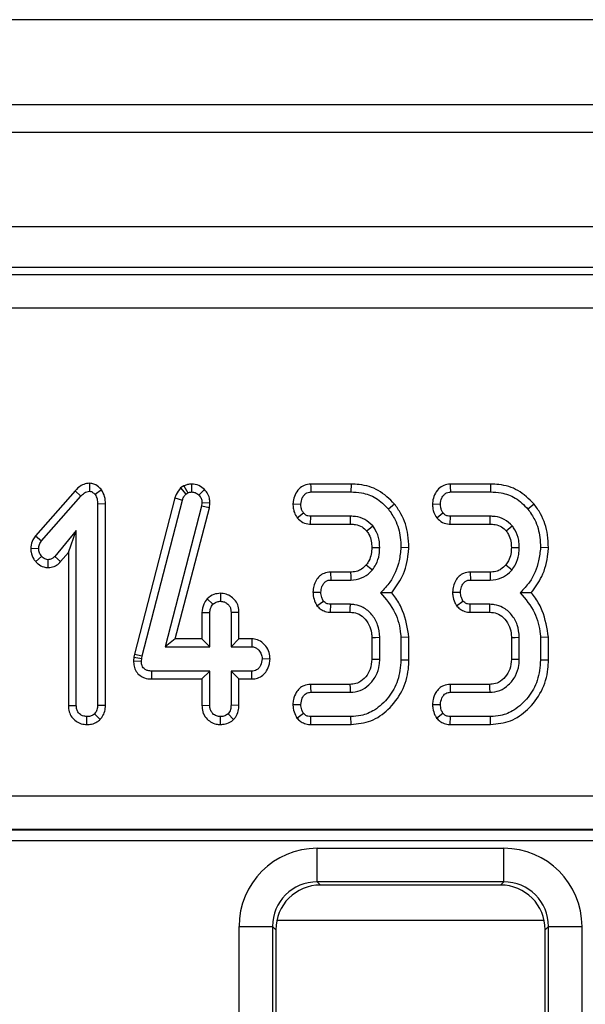
# Model space of a CAD drawing. Units: millimetres. Extents: x 64 to 3528, y -280 to 2328.
# Drawn here: x 706 to 731, y 1365 to 1409 of the extents above; entities that cross this region are included whole.
import ezdxf

# ---------------------------------------------------------------- set-up
doc = ezdxf.new("R2010")
doc.units = ezdxf.units.MM
doc.header["$LTSCALE"] = 8
doc.linetypes.add('SLD-Solid', pattern=[0])

msp = doc.modelspace()

# ---------------------------------------------------------------- linework, layer by layer
at = {"color": 7, "linetype": 'SLD-Solid', "lineweight": 25}
for p, q in [((1375.581, 1408.677), (379.581, 1408.677)), ((1389.581, 1404.886), (389.581, 1404.886)), ((1389.081, 1403.65), (390.081, 1403.65)), ((1389.081, 1399.45), (390.081, 1399.45)), ((788.729, 1397.65), (490.947, 1397.65)), ((491.835, 1397.332), (787.841, 1397.332)), ((787.841, 1395.838), (491.835, 1395.838)), ((708.649, 1388.038), (708.645, 1387.684)), ((712.848, 1387.92), (712.7, 1387.829)), ((712.848, 1387.92), (713.014, 1387.608)), ((713.185, 1388.003), (713.187, 1387.65)), ((720.289, 1388.003), (718.491, 1388.003)), ((720.289, 1388.003), (720.284, 1387.65)), ((726.506, 1388.003), (724.707, 1388.003)), ((726.506, 1388.003), (726.5, 1387.65)), ((707.998, 1387.704), (706.232, 1385.696)), ((706.511, 1385.479), (708.257, 1387.464)), ((707.998, 1387.704), (708.257, 1387.464)), ((709.174, 1387.753), (708.895, 1387.534)), ((712.7, 1387.829), (712.932, 1387.557)), ((712.932, 1387.557), (713.014, 1387.608)), ((713.766, 1387.754), (713.512, 1387.509)), ((718.5, 1387.65), (720.284, 1387.65)), ((724.716, 1387.65), (726.5, 1387.65)), ((709.353, 1387.118), (709, 1387.114)), ((709, 1387.114), (709, 1378.148)), ((709.353, 1378.142), (709.353, 1387.118)), ((712.441, 1387.389), (710.65, 1380.433)), ((710.993, 1380.351), (712.78, 1387.289)), ((713.633, 1387.017), (712.007, 1380.758)), ((712.441, 1387.389), (712.78, 1387.289)), ((713.652, 1387.164), (713.633, 1387.017)), ((713.98, 1386.95), (713.633, 1387.017)), ((714.005, 1387.15), (713.652, 1387.164)), ((713.98, 1386.95), (714.005, 1387.15)), ((717.701, 1387.122), (718.054, 1387.11)), ((722.226, 1387.114), (721.952, 1386.892)), ((723.917, 1387.122), (724.27, 1387.11)), ((728.442, 1387.114), (728.168, 1386.892)), ((712.463, 1381.111), (713.98, 1386.95)), ((717.889, 1386.506), (718.168, 1386.723)), ((718.486, 1386.216), (718.498, 1386.569)), ((720.273, 1386.569), (718.498, 1386.569)), ((724.105, 1386.506), (724.384, 1386.723)), ((724.702, 1386.216), (724.714, 1386.569)), ((726.49, 1386.569), (724.714, 1386.569)), ((718.486, 1386.216), (720.27, 1386.216)), ((724.702, 1386.216), (726.486, 1386.216)), ((706.232, 1385.696), (706.511, 1385.479)), ((708.054, 1385.931), (707.091, 1384.783)), ((707.702, 1384.962), (708.054, 1385.931)), ((708.054, 1378.148), (708.054, 1385.931)), ((706.026, 1385.151), (706.38, 1385.137)), ((706.246, 1384.551), (706.511, 1384.785)), ((707.357, 1384.551), (707.091, 1384.783)), ((707.357, 1384.551), (707.702, 1384.962)), ((707.702, 1384.962), (707.702, 1378.143)), ((722.866, 1385.17), (722.514, 1385.182)), ((729.083, 1385.17), (728.73, 1385.182)), ((706.803, 1384.282), (706.804, 1384.635)), ((719.382, 1384.084), (719.391, 1383.731)), ((720.272, 1384.084), (719.382, 1384.084)), ((725.599, 1384.084), (725.607, 1383.731)), ((726.488, 1384.084), (725.599, 1384.084)), ((719.391, 1383.731), (720.275, 1383.731)), ((725.607, 1383.731), (726.492, 1383.731)), ((714.474, 1383.138), (714.473, 1382.785)), ((718.594, 1383.196), (718.947, 1383.191)), ((724.81, 1383.196), (725.164, 1383.191)), ((713.883, 1382.898), (714.142, 1382.654)), ((718.772, 1382.585), (719.059, 1382.796)), ((719.377, 1382.297), (719.384, 1382.65)), ((720.259, 1382.65), (719.384, 1382.65)), ((724.988, 1382.585), (725.275, 1382.796)), ((725.593, 1382.297), (725.601, 1382.65)), ((726.475, 1382.65), (725.601, 1382.65)), ((713.647, 1382.286), (713.647, 1381.111)), ((713.647, 1382.286), (714, 1382.278)), ((714, 1380.758), (714, 1382.278)), ((715.299, 1382.284), (714.946, 1382.278)), ((714.946, 1382.278), (714.946, 1380.758)), ((715.299, 1381.111), (715.299, 1382.284)), ((719.377, 1382.297), (720.248, 1382.297)), ((725.593, 1382.297), (726.465, 1382.297)), ((712.463, 1381.111), (712.007, 1380.758)), ((713.647, 1381.111), (712.463, 1381.111)), ((713.647, 1381.111), (714, 1380.758)), ((715.299, 1381.111), (714.946, 1380.758)), ((715.879, 1381.111), (715.299, 1381.111)), ((715.879, 1381.111), (715.869, 1380.758)), ((721.215, 1381.173), (721.215, 1380.208)), ((721.568, 1380.201), (721.568, 1381.18)), ((722.866, 1381.189), (722.514, 1381.174)), ((722.514, 1381.174), (722.514, 1380.167)), ((722.866, 1380.162), (722.866, 1381.189)), ((727.431, 1381.173), (727.431, 1380.208)), ((727.784, 1380.201), (727.784, 1381.18)), ((729.082, 1381.189), (728.73, 1381.174)), ((728.73, 1381.174), (728.73, 1380.167)), ((729.082, 1380.162), (729.082, 1381.189)), ((710.65, 1380.433), (710.619, 1380.294)), ((710.65, 1380.433), (710.993, 1380.351)), ((712.007, 1380.758), (714, 1380.758)), ((714.946, 1380.758), (715.869, 1380.758)), ((710.619, 1380.294), (710.602, 1380.132)), ((710.602, 1380.132), (710.955, 1380.116)), ((710.619, 1380.294), (710.968, 1380.237)), ((710.955, 1380.116), (710.968, 1380.237)), ((710.968, 1380.237), (710.993, 1380.351)), ((716.685, 1380.208), (716.331, 1380.218)), ((722.866, 1380.162), (722.514, 1380.167)), ((729.082, 1380.162), (728.73, 1380.167)), ((711.416, 1379.324), (711.42, 1379.677)), ((714, 1379.677), (711.42, 1379.677)), ((713.647, 1379.324), (714, 1379.677)), ((714, 1378.157), (714, 1379.677)), ((714.946, 1379.677), (714.946, 1378.157)), ((715.299, 1379.324), (714.946, 1379.677)), ((715.869, 1379.677), (714.946, 1379.677)), ((715.876, 1379.324), (715.869, 1379.677)), ((711.416, 1379.324), (713.647, 1379.324)), ((713.647, 1379.324), (713.647, 1378.151)), ((715.299, 1378.15), (715.299, 1379.324)), ((715.299, 1379.324), (715.876, 1379.324)), ((720.24, 1379.084), (718.486, 1379.084)), ((726.456, 1379.084), (724.702, 1379.084)), ((718.493, 1378.731), (720.25, 1378.731)), ((724.71, 1378.731), (726.466, 1378.731)), ((707.702, 1378.143), (708.054, 1378.148)), ((709.115, 1377.519), (708.865, 1377.77)), ((709.353, 1378.142), (709, 1378.148)), ((713.647, 1378.151), (714, 1378.157)), ((715.061, 1377.522), (714.811, 1377.773)), ((715.299, 1378.15), (714.946, 1378.157)), ((717.7, 1378.194), (718.054, 1378.191)), ((717.882, 1377.583), (718.168, 1377.796)), ((723.917, 1378.194), (724.27, 1378.191)), ((724.098, 1377.583), (724.384, 1377.796)), ((708.528, 1377.297), (708.527, 1377.65)), ((714.473, 1377.297), (714.473, 1377.65)), ((718.493, 1377.297), (718.5, 1377.65)), ((720.284, 1377.65), (718.5, 1377.65)), ((720.29, 1377.297), (720.284, 1377.65)), ((724.709, 1377.297), (724.716, 1377.65)), ((726.5, 1377.65), (724.716, 1377.65)), ((726.506, 1377.297), (726.5, 1377.65)), ((718.493, 1377.297), (720.29, 1377.297)), ((724.709, 1377.297), (726.506, 1377.297)), ((493.861, 1374.116), (785.815, 1374.116)), ((785.815, 1372.618), (493.861, 1372.618)), ((493.869, 1372.612), (785.807, 1372.612)), ((785.807, 1372.113), (493.869, 1372.113)), ((718.788, 1371.787), (727.088, 1371.787)), ((718.788, 1370.293), (718.788, 1371.787)), ((727.088, 1370.293), (727.088, 1371.787)), ((727.088, 1370.293), (718.788, 1370.293)), ((718.788, 1370.293), (718.93, 1370.15)), ((726.946, 1370.15), (718.93, 1370.15)), ((726.946, 1370.15), (727.088, 1370.293)), ((715.301, 1284.715), (715.301, 1368.3)), ((715.301, 1368.3), (716.795, 1368.3)), ((716.795, 1368.3), (716.795, 1284.715)), ((716.938, 1368.158), (716.795, 1368.3)), ((716.938, 1368.158), (716.938, 1284.801)), ((729.081, 1368.3), (728.938, 1368.158)), ((728.938, 1284.801), (728.938, 1368.158)), ((729.081, 1284.715), (729.081, 1368.3)), ((729.081, 1368.3), (730.575, 1368.3)), ((730.575, 1368.3), (730.575, 1284.715))]:
    msp.add_line(p, q, dxfattribs=at)
at = {"color": 8, "linetype": 'SLD-Solid', "lineweight": 25}
msp.add_line((728.895, 1368.57), (716.981, 1368.57), dxfattribs=at)
at = {"color": 7, "linetype": 'SLD-Solid', "lineweight": 25, "flags": 128}
for points in [[(718.491, 1388.003), (718.494, 1387.88), (718.5, 1387.65)], [(724.707, 1388.003), (724.71, 1387.88), (724.716, 1387.65)], [(720.27, 1386.216), (720.271, 1386.34), (720.273, 1386.569)], [(726.486, 1386.216), (726.487, 1386.34), (726.49, 1386.569)], [(720.981, 1385.916), (721.078, 1385.993), (721.257, 1386.136)], [(727.198, 1385.916), (727.294, 1385.993), (727.473, 1386.136)], [(721.215, 1385.181), (721.409, 1385.18), (721.568, 1385.18)], [(727.431, 1385.181), (727.625, 1385.18), (727.784, 1385.18)], [(720.97, 1384.408), (721.112, 1384.293), (721.245, 1384.185)], [(727.187, 1384.408), (727.328, 1384.293), (727.461, 1384.185)], [(720.272, 1384.084), (720.274, 1383.902), (720.275, 1383.731)], [(726.488, 1384.084), (726.49, 1383.902), (726.492, 1383.731)], [(720.248, 1382.297), (720.253, 1382.458), (720.259, 1382.65)], [(726.465, 1382.297), (726.469, 1382.458), (726.475, 1382.65)], [(721.215, 1381.173), (721.375, 1381.177), (721.568, 1381.18)], [(727.431, 1381.173), (727.592, 1381.177), (727.784, 1381.18)], [(721.215, 1380.208), (721.378, 1380.204), (721.568, 1380.201)], [(727.431, 1380.208), (727.594, 1380.204), (727.784, 1380.201)], [(718.486, 1379.084), (718.488, 1378.953), (718.493, 1378.731)], [(720.24, 1379.084), (720.245, 1378.921), (720.25, 1378.731)], [(724.702, 1379.084), (724.705, 1378.953), (724.71, 1378.731)], [(726.456, 1379.084), (726.461, 1378.921), (726.466, 1378.731)]]:
    msp.add_lwpolyline(points, dxfattribs=at)
at = {"color": 7, "linetype": 'SLD-Solid', "lineweight": 25}
for centre, major_axis, ratio, start_param, end_param in [((718.814, 1368.274), (-2.494, 2.494), 0.992433, 5.501585, 7.064785), ((727.062, 1368.274), (2.494, 2.494), 0.992433, 5.501585, 7.064785), ((718.814, 1368.274), (1.441, -1.441), 0.981335, 2.359993, 3.923193), ((718.946, 1368.142), (-1.425, 1.425), 0.992433, 5.501585, 7.064785), ((726.93, 1368.142), (1.425, 1.425), 0.992433, 5.501585, 7.064785), ((727.062, 1368.274), (1.441, 1.441), 0.981335, 5.501585, 7.064785)]:
    msp.add_ellipse(centre, major_axis=major_axis, ratio=ratio, start_param=start_param, end_param=end_param, dxfattribs=at)
for points, knots in [([(708.649, 1388.038), (708.6, 1388.034), (708.469, 1388.026), (708.229, 1387.931), (708.084, 1387.789), (707.998, 1387.704)], [0, 0, 0, 0, 0.197188, 0.523162, 1, 1, 1, 1]), ([(709.174, 1387.753), (709.168, 1387.76), (709.09, 1387.837), (708.96, 1387.957), (708.774, 1388.027), (708.679, 1388.035), (708.649, 1388.038)], [0, 0, 0, 0, 0.045331, 0.536092, 0.852209, 1, 1, 1, 1]), ([(713.185, 1388.003), (713.124, 1387.999), (713.014, 1387.992), (712.906, 1387.946), (712.854, 1387.923), (712.848, 1387.92)], [0, 0, 0, 0, 0.51805, 0.937451, 1, 1, 1, 1]), ([(713.766, 1387.754), (713.686, 1387.824), (713.52, 1387.97), (713.3, 1387.992), (713.185, 1388.003)], [0, 0, 0, 0, 0.481217, 1, 1, 1, 1]), ([(718.491, 1388.003), (718.393, 1387.992), (718.2, 1387.97), (717.952, 1387.788), (717.778, 1387.534), (717.716, 1387.293), (717.704, 1387.155), (717.701, 1387.122)], [0, 0, 0, 0, 0.224334, 0.439538, 0.68153, 0.923872, 1, 1, 1, 1]), ([(722.226, 1387.114), (722, 1387.338), (721.561, 1387.771), (720.829, 1387.982), (720.412, 1387.998), (720.289, 1388.003)], [0, 0, 0, 0, 0.428839, 0.831661, 1, 1, 1, 1]), ([(724.707, 1388.003), (724.609, 1387.992), (724.416, 1387.97), (724.168, 1387.788), (723.994, 1387.534), (723.932, 1387.293), (723.92, 1387.155), (723.917, 1387.122)], [0, 0, 0, 0, 0.224334, 0.439538, 0.68153, 0.923872, 1, 1, 1, 1]), ([(728.442, 1387.114), (728.216, 1387.338), (727.777, 1387.771), (727.046, 1387.982), (726.629, 1387.998), (726.506, 1388.003)], [0, 0, 0, 0, 0.428839, 0.831661, 1, 1, 1, 1]), ([(708.257, 1387.464), (708.307, 1387.515), (708.385, 1387.593), (708.52, 1387.673), (708.602, 1387.68), (708.645, 1387.684)], [0, 0, 0, 0, 0.467674, 0.720888, 1, 1, 1, 1]), ([(708.645, 1387.684), (708.672, 1387.68), (708.744, 1387.669), (708.823, 1387.603), (708.875, 1387.553), (708.895, 1387.534)], [0, 0, 0, 0, 0.272358, 0.71935, 1, 1, 1, 1]), ([(708.895, 1387.534), (708.927, 1387.471), (708.977, 1387.375), (708.997, 1387.229), (708.999, 1387.152), (709, 1387.114)], [0, 0, 0, 0, 0.477216, 0.736775, 1, 1, 1, 1]), ([(709.353, 1387.118), (709.348, 1387.229), (709.339, 1387.454), (709.23, 1387.652), (709.174, 1387.753)], [0, 0, 0, 0, 0.488023, 1, 1, 1, 1]), ([(712.7, 1387.829), (712.624, 1387.738), (712.512, 1387.605), (712.458, 1387.441), (712.441, 1387.389)], [0, 0, 0, 0, 0.680424, 1, 1, 1, 1]), ([(712.78, 1387.289), (712.796, 1387.337), (712.82, 1387.411), (712.88, 1387.497), (712.914, 1387.537), (712.932, 1387.557)], [0, 0, 0, 0, 0.4869682, 0.7417577, 1, 1, 1, 1]), ([(713.014, 1387.608), (713.041, 1387.62), (713.082, 1387.639), (713.141, 1387.648), (713.172, 1387.649), (713.187, 1387.65)], [0, 0, 0, 0, 0.487854, 0.742327, 1, 1, 1, 1]), ([(713.187, 1387.65), (713.244, 1387.645), (713.357, 1387.636), (713.459, 1387.561), (713.506, 1387.515), (713.512, 1387.509)], [0, 0, 0, 0, 0.458645, 0.923429, 1, 1, 1, 1]), ([(713.512, 1387.509), (713.551, 1387.464), (713.629, 1387.373), (713.648, 1387.242), (713.651, 1387.174), (713.652, 1387.164)], [0, 0, 0, 0, 0.460009, 0.926153, 1, 1, 1, 1]), ([(714.005, 1387.15), (714.003, 1387.203), (713.997, 1387.341), (713.931, 1387.56), (713.821, 1387.69), (713.766, 1387.754)], [0, 0, 0, 0, 0.240128, 0.622241, 1, 1, 1, 1]), ([(718.054, 1387.11), (718.067, 1387.206), (718.088, 1387.359), (718.201, 1387.524), (718.313, 1387.615), (718.417, 1387.647), (718.48, 1387.649), (718.5, 1387.65)], [0, 0, 0, 0, 0.369724, 0.590977, 0.756688, 0.923245, 1, 1, 1, 1]), ([(720.284, 1387.65), (720.441, 1387.643), (720.824, 1387.624), (721.439, 1387.409), (721.776, 1387.07), (721.952, 1386.892)], [0, 0, 0, 0, 0.249629, 0.607412, 1, 1, 1, 1]), ([(724.27, 1387.11), (724.283, 1387.206), (724.304, 1387.359), (724.417, 1387.524), (724.53, 1387.615), (724.633, 1387.647), (724.696, 1387.649), (724.716, 1387.65)], [0, 0, 0, 0, 0.3697243, 0.5909769, 0.7566879, 0.9232455, 1, 1, 1, 1]), ([(726.5, 1387.65), (726.657, 1387.643), (727.04, 1387.624), (727.655, 1387.409), (727.992, 1387.07), (728.168, 1386.892)], [0, 0, 0, 0, 0.249629, 0.607412, 1, 1, 1, 1]), ([(717.701, 1387.122), (717.704, 1387.057), (717.708, 1386.927), (717.764, 1386.713), (717.843, 1386.582), (717.889, 1386.506)], [0, 0, 0, 0, 0.30018, 0.595483, 1, 1, 1, 1]), ([(718.168, 1386.723), (718.145, 1386.762), (718.097, 1386.839), (718.06, 1386.972), (718.056, 1387.063), (718.054, 1387.11)], [0, 0, 0, 0, 0.331115, 0.659578, 1, 1, 1, 1]), ([(722.866, 1385.17), (722.858, 1385.362), (722.835, 1385.881), (722.617, 1386.561), (722.326, 1386.972), (722.226, 1387.114)], [0, 0, 0, 0, 0.275868, 0.749385, 1, 1, 1, 1]), ([(723.917, 1387.122), (723.92, 1387.057), (723.924, 1386.927), (723.98, 1386.713), (724.059, 1386.582), (724.105, 1386.506)], [0, 0, 0, 0, 0.3001802, 0.5954828, 1, 1, 1, 1]), ([(724.384, 1386.723), (724.361, 1386.762), (724.314, 1386.839), (724.277, 1386.972), (724.272, 1387.063), (724.27, 1387.11)], [0, 0, 0, 0, 0.331115, 0.659578, 1, 1, 1, 1]), ([(729.083, 1385.17), (729.074, 1385.362), (729.052, 1385.881), (728.833, 1386.561), (728.543, 1386.972), (728.442, 1387.114)], [0, 0, 0, 0, 0.275868, 0.749385, 1, 1, 1, 1]), ([(718.498, 1386.569), (718.455, 1386.572), (718.371, 1386.579), (718.253, 1386.632), (718.196, 1386.693), (718.168, 1386.723)], [0, 0, 0, 0, 0.336139, 0.676489, 1, 1, 1, 1]), ([(721.257, 1386.136), (721.145, 1386.246), (720.93, 1386.457), (720.559, 1386.559), (720.345, 1386.566), (720.273, 1386.569)], [0, 0, 0, 0, 0.418192, 0.805595, 1, 1, 1, 1]), ([(721.952, 1386.892), (722.06, 1386.735), (722.323, 1386.352), (722.491, 1385.749), (722.508, 1385.329), (722.514, 1385.182)], [0, 0, 0, 0, 0.311854, 0.758095, 1, 1, 1, 1]), ([(724.714, 1386.569), (724.672, 1386.572), (724.587, 1386.579), (724.469, 1386.632), (724.412, 1386.693), (724.384, 1386.723)], [0, 0, 0, 0, 0.336139, 0.676489, 1, 1, 1, 1]), ([(727.473, 1386.136), (727.362, 1386.246), (727.146, 1386.457), (726.776, 1386.559), (726.561, 1386.566), (726.49, 1386.569)], [0, 0, 0, 0, 0.418192, 0.805595, 1, 1, 1, 1]), ([(728.168, 1386.892), (728.276, 1386.735), (728.539, 1386.352), (728.707, 1385.749), (728.724, 1385.329), (728.73, 1385.182)], [0, 0, 0, 0, 0.311854, 0.758095, 1, 1, 1, 1]), ([(717.889, 1386.506), (717.969, 1386.426), (718.124, 1386.273), (718.357, 1386.224), (718.473, 1386.217), (718.486, 1386.216)], [0, 0, 0, 0, 0.487216, 0.941934, 1, 1, 1, 1]), ([(720.27, 1386.216), (720.342, 1386.213), (720.519, 1386.206), (720.782, 1386.119), (720.919, 1385.98), (720.981, 1385.916)], [0, 0, 0, 0, 0.2736061, 0.6664334, 1, 1, 1, 1]), ([(721.568, 1385.18), (721.563, 1385.29), (721.552, 1385.564), (721.432, 1385.895), (721.297, 1386.082), (721.257, 1386.136)], [0, 0, 0, 0, 0.322932, 0.804349, 1, 1, 1, 1]), ([(724.105, 1386.506), (724.185, 1386.426), (724.34, 1386.273), (724.573, 1386.224), (724.689, 1386.217), (724.702, 1386.216)], [0, 0, 0, 0, 0.487216, 0.941934, 1, 1, 1, 1]), ([(726.486, 1386.216), (726.559, 1386.213), (726.735, 1386.206), (726.998, 1386.119), (727.135, 1385.98), (727.198, 1385.916)], [0, 0, 0, 0, 0.273606, 0.666433, 1, 1, 1, 1]), ([(727.784, 1385.18), (727.779, 1385.29), (727.768, 1385.564), (727.649, 1385.895), (727.513, 1386.082), (727.473, 1386.136)], [0, 0, 0, 0, 0.322932, 0.804349, 1, 1, 1, 1]), ([(706.232, 1385.696), (706.192, 1385.639), (706.089, 1385.491), (706.043, 1385.294), (706.028, 1385.168), (706.026, 1385.151)], [0, 0, 0, 0, 0.352605, 0.91263, 1, 1, 1, 1]), ([(720.981, 1385.916), (721.018, 1385.865), (721.118, 1385.726), (721.203, 1385.471), (721.211, 1385.272), (721.215, 1385.181)], [0, 0, 0, 0, 0.2403553, 0.652286, 1, 1, 1, 1]), ([(727.198, 1385.916), (727.234, 1385.865), (727.335, 1385.726), (727.419, 1385.471), (727.427, 1385.272), (727.431, 1385.181)], [0, 0, 0, 0, 0.240355, 0.652286, 1, 1, 1, 1]), ([(706.38, 1385.137), (706.387, 1385.197), (706.398, 1385.289), (706.456, 1385.4), (706.492, 1385.453), (706.511, 1385.479)], [0, 0, 0, 0, 0.479942, 0.737394, 1, 1, 1, 1]), ([(706.026, 1385.151), (706.029, 1385.093), (706.037, 1384.922), (706.12, 1384.713), (706.217, 1384.587), (706.246, 1384.551)], [0, 0, 0, 0, 0.266988, 0.786776, 1, 1, 1, 1]), ([(706.511, 1384.785), (706.476, 1384.835), (706.422, 1384.912), (706.385, 1385.036), (706.382, 1385.103), (706.38, 1385.137)], [0, 0, 0, 0, 0.471956, 0.731079, 1, 1, 1, 1]), ([(706.804, 1384.635), (706.766, 1384.639), (706.674, 1384.65), (706.578, 1384.718), (706.525, 1384.771), (706.511, 1384.785)], [0, 0, 0, 0, 0.33367, 0.821485, 1, 1, 1, 1]), ([(707.091, 1384.783), (707.055, 1384.746), (706.993, 1384.683), (706.887, 1384.639), (706.826, 1384.636), (706.804, 1384.635)], [0, 0, 0, 0, 0.457937, 0.799056, 1, 1, 1, 1]), ([(721.215, 1385.181), (721.21, 1385.081), (721.199, 1384.876), (721.114, 1384.608), (721.011, 1384.465), (720.97, 1384.408)], [0, 0, 0, 0, 0.363005, 0.745483, 1, 1, 1, 1]), ([(721.245, 1384.185), (721.3, 1384.263), (721.445, 1384.467), (721.55, 1384.816), (721.563, 1385.075), (721.568, 1385.18)], [0, 0, 0, 0, 0.268995, 0.704879, 1, 1, 1, 1]), ([(722.514, 1385.182), (722.492, 1384.984), (722.432, 1384.441), (722.141, 1383.715), (721.752, 1383.316), (721.608, 1383.167)], [0, 0, 0, 0, 0.2638929, 0.7256591, 1, 1, 1, 1]), ([(722.101, 1383.165), (722.271, 1383.398), (722.649, 1383.914), (722.823, 1384.641), (722.859, 1385.08), (722.866, 1385.17)], [0, 0, 0, 0, 0.394046, 0.87452, 1, 1, 1, 1]), ([(727.431, 1385.181), (727.426, 1385.081), (727.416, 1384.876), (727.33, 1384.608), (727.227, 1384.465), (727.187, 1384.408)], [0, 0, 0, 0, 0.363005, 0.745483, 1, 1, 1, 1]), ([(727.461, 1384.185), (727.516, 1384.263), (727.661, 1384.467), (727.766, 1384.816), (727.779, 1385.075), (727.784, 1385.18)], [0, 0, 0, 0, 0.268995, 0.704879, 1, 1, 1, 1]), ([(728.73, 1385.182), (728.708, 1384.984), (728.649, 1384.441), (728.357, 1383.715), (727.969, 1383.316), (727.824, 1383.167)], [0, 0, 0, 0, 0.263893, 0.725659, 1, 1, 1, 1]), ([(728.317, 1383.165), (728.487, 1383.398), (728.866, 1383.914), (729.039, 1384.641), (729.075, 1385.08), (729.083, 1385.17)], [0, 0, 0, 0, 0.394046, 0.87452, 1, 1, 1, 1]), ([(706.246, 1384.551), (706.282, 1384.516), (706.385, 1384.414), (706.575, 1384.303), (706.736, 1384.288), (706.803, 1384.282)], [0, 0, 0, 0, 0.238941, 0.683375, 1, 1, 1, 1]), ([(706.803, 1384.282), (706.892, 1384.292), (707.066, 1384.311), (707.248, 1384.433), (707.332, 1384.523), (707.357, 1384.551)], [0, 0, 0, 0, 0.416105, 0.82452, 1, 1, 1, 1]), ([(720.97, 1384.408), (720.901, 1384.337), (720.788, 1384.22), (720.558, 1384.112), (720.39, 1384.086), (720.286, 1384.084), (720.272, 1384.084)], [0, 0, 0, 0, 0.3694932, 0.6074528, 0.9465246, 1, 1, 1, 1]), ([(727.187, 1384.408), (727.118, 1384.337), (727.004, 1384.22), (726.774, 1384.112), (726.606, 1384.086), (726.502, 1384.084), (726.488, 1384.084)], [0, 0, 0, 0, 0.369493, 0.607453, 0.946525, 1, 1, 1, 1]), ([(719.382, 1384.084), (719.281, 1384.073), (719.1, 1384.053), (718.878, 1383.906), (718.724, 1383.706), (718.619, 1383.464), (718.602, 1383.284), (718.594, 1383.196)], [0, 0, 0, 0, 0.229666, 0.409639, 0.589284, 0.798906, 1, 1, 1, 1]), ([(720.275, 1383.731), (720.441, 1383.747), (720.756, 1383.778), (721.071, 1383.994), (721.208, 1384.145), (721.245, 1384.185)], [0, 0, 0, 0, 0.445483, 0.851328, 1, 1, 1, 1]), ([(725.599, 1384.084), (725.497, 1384.073), (725.316, 1384.053), (725.094, 1383.906), (724.94, 1383.706), (724.835, 1383.464), (724.818, 1383.284), (724.81, 1383.196)], [0, 0, 0, 0, 0.229666, 0.409639, 0.589284, 0.798906, 1, 1, 1, 1]), ([(726.492, 1383.731), (726.657, 1383.747), (726.972, 1383.778), (727.287, 1383.994), (727.424, 1384.145), (727.461, 1384.185)], [0, 0, 0, 0, 0.445483, 0.851328, 1, 1, 1, 1]), ([(718.947, 1383.191), (718.957, 1383.274), (718.972, 1383.411), (719.061, 1383.57), (719.156, 1383.671), (719.271, 1383.725), (719.352, 1383.729), (719.391, 1383.731)], [0, 0, 0, 0, 0.319387, 0.528247, 0.688771, 0.849822, 1, 1, 1, 1]), ([(725.164, 1383.191), (725.173, 1383.274), (725.189, 1383.411), (725.277, 1383.57), (725.372, 1383.671), (725.487, 1383.725), (725.568, 1383.729), (725.607, 1383.731)], [0, 0, 0, 0, 0.319387, 0.528247, 0.688771, 0.849822, 1, 1, 1, 1]), ([(714.474, 1383.138), (714.375, 1383.13), (714.154, 1383.111), (713.979, 1382.974), (713.883, 1382.898)], [0, 0, 0, 0, 0.452556, 1, 1, 1, 1]), ([(715.299, 1382.284), (715.293, 1382.379), (715.281, 1382.561), (715.158, 1382.809), (714.966, 1382.991), (714.732, 1383.116), (714.56, 1383.131), (714.474, 1383.138)], [0, 0, 0, 0, 0.212966, 0.411989, 0.611208, 0.806668, 1, 1, 1, 1]), ([(718.594, 1383.196), (718.597, 1383.14), (718.605, 1382.979), (718.67, 1382.77), (718.746, 1382.632), (718.772, 1382.585)], [0, 0, 0, 0, 0.262247, 0.74969, 1, 1, 1, 1]), ([(719.059, 1382.796), (719.032, 1382.846), (718.985, 1382.932), (718.954, 1383.068), (718.95, 1383.149), (718.947, 1383.191)], [0, 0, 0, 0, 0.4120027, 0.7018642, 1, 1, 1, 1]), ([(721.608, 1383.167), (721.845, 1382.884), (722.295, 1382.346), (722.478, 1381.601), (722.509, 1381.224), (722.514, 1381.174)], [0, 0, 0, 0, 0.491898, 0.932002, 1, 1, 1, 1]), ([(722.101, 1383.165), (722.03, 1383.166), (721.871, 1383.167), (721.701, 1383.167), (721.608, 1383.167)], [0, 0, 0, 0, 0.450118, 1, 1, 1, 1]), ([(722.866, 1381.189), (722.803, 1381.589), (722.705, 1382.201), (722.356, 1382.836), (722.163, 1383.084), (722.101, 1383.165)], [0, 0, 0, 0, 0.5608899, 0.8572375, 1, 1, 1, 1]), ([(724.81, 1383.196), (724.813, 1383.14), (724.821, 1382.979), (724.886, 1382.77), (724.962, 1382.632), (724.988, 1382.585)], [0, 0, 0, 0, 0.262247, 0.74969, 1, 1, 1, 1]), ([(725.275, 1382.796), (725.248, 1382.846), (725.201, 1382.932), (725.171, 1383.068), (725.166, 1383.149), (725.164, 1383.191)], [0, 0, 0, 0, 0.412003, 0.701864, 1, 1, 1, 1]), ([(727.824, 1383.167), (728.061, 1382.884), (728.511, 1382.346), (728.694, 1381.601), (728.726, 1381.224), (728.73, 1381.174)], [0, 0, 0, 0, 0.491898, 0.932002, 1, 1, 1, 1]), ([(728.317, 1383.165), (728.246, 1383.166), (728.088, 1383.167), (727.918, 1383.167), (727.824, 1383.167)], [0, 0, 0, 0, 0.450118, 1, 1, 1, 1]), ([(729.082, 1381.189), (729.019, 1381.589), (728.922, 1382.201), (728.572, 1382.836), (728.38, 1383.084), (728.317, 1383.165)], [0, 0, 0, 0, 0.56089, 0.857238, 1, 1, 1, 1]), ([(713.883, 1382.898), (713.825, 1382.819), (713.691, 1382.638), (713.663, 1382.413), (713.647, 1382.286)], [0, 0, 0, 0, 0.436651, 1, 1, 1, 1]), ([(714, 1382.278), (714.006, 1382.343), (714.016, 1382.443), (714.077, 1382.567), (714.12, 1382.625), (714.142, 1382.654)], [0, 0, 0, 0, 0.4711712, 0.7320991, 1, 1, 1, 1]), ([(714.142, 1382.654), (714.187, 1382.69), (714.278, 1382.762), (714.402, 1382.781), (714.466, 1382.785), (714.473, 1382.785)], [0, 0, 0, 0, 0.46852, 0.944034, 1, 1, 1, 1]), ([(714.473, 1382.785), (714.532, 1382.779), (714.652, 1382.766), (714.796, 1382.674), (714.893, 1382.555), (714.941, 1382.42), (714.944, 1382.326), (714.946, 1382.278)], [0, 0, 0, 0, 0.2283817, 0.4583963, 0.638174, 0.8175411, 1, 1, 1, 1]), ([(719.384, 1382.65), (719.341, 1382.653), (719.254, 1382.658), (719.141, 1382.714), (719.085, 1382.77), (719.059, 1382.796)], [0, 0, 0, 0, 0.350502, 0.705297, 1, 1, 1, 1]), ([(721.568, 1381.18), (721.551, 1381.372), (721.518, 1381.735), (721.236, 1382.202), (720.878, 1382.519), (720.522, 1382.636), (720.327, 1382.646), (720.259, 1382.65)], [0, 0, 0, 0, 0.260901, 0.496089, 0.731638, 0.905769, 1, 1, 1, 1]), ([(725.601, 1382.65), (725.557, 1382.653), (725.471, 1382.658), (725.357, 1382.714), (725.301, 1382.77), (725.275, 1382.796)], [0, 0, 0, 0, 0.350502, 0.705297, 1, 1, 1, 1]), ([(727.784, 1381.18), (727.767, 1381.372), (727.734, 1381.735), (727.452, 1382.202), (727.094, 1382.519), (726.738, 1382.636), (726.543, 1382.646), (726.475, 1382.65)], [0, 0, 0, 0, 0.260901, 0.496089, 0.731638, 0.905769, 1, 1, 1, 1]), ([(718.772, 1382.585), (718.817, 1382.538), (718.909, 1382.444), (719.096, 1382.336), (719.261, 1382.302), (719.36, 1382.298), (719.377, 1382.297)], [0, 0, 0, 0, 0.278972, 0.571647, 0.925801, 1, 1, 1, 1]), ([(720.248, 1382.297), (720.358, 1382.289), (720.582, 1382.272), (720.88, 1382.058), (721.107, 1381.755), (721.206, 1381.435), (721.213, 1381.239), (721.215, 1381.173)], [0, 0, 0, 0, 0.196756, 0.403224, 0.643669, 0.87958, 1, 1, 1, 1]), ([(724.988, 1382.585), (725.033, 1382.538), (725.125, 1382.444), (725.312, 1382.336), (725.478, 1382.302), (725.576, 1382.298), (725.593, 1382.297)], [0, 0, 0, 0, 0.2789716, 0.5716471, 0.9258011, 1, 1, 1, 1]), ([(726.465, 1382.297), (726.574, 1382.289), (726.798, 1382.272), (727.096, 1382.058), (727.323, 1381.755), (727.422, 1381.435), (727.429, 1381.239), (727.431, 1381.173)], [0, 0, 0, 0, 0.1967555, 0.4032239, 0.6436687, 0.8795801, 1, 1, 1, 1]), ([(716.685, 1380.208), (716.676, 1380.31), (716.659, 1380.518), (716.502, 1380.799), (716.275, 1381.015), (716.045, 1381.101), (715.914, 1381.109), (715.879, 1381.111)], [0, 0, 0, 0, 0.226241, 0.46577, 0.70537, 0.921019, 1, 1, 1, 1]), ([(715.869, 1380.758), (715.919, 1380.753), (716.021, 1380.742), (716.166, 1380.641), (716.28, 1380.487), (716.327, 1380.329), (716.33, 1380.239), (716.331, 1380.218)], [0, 0, 0, 0, 0.192184, 0.385609, 0.656002, 0.916569, 1, 1, 1, 1]), ([(710.602, 1380.132), (710.606, 1380.05), (710.613, 1379.886), (710.71, 1379.652), (710.878, 1379.47), (711.116, 1379.351), (711.302, 1379.327), (711.411, 1379.325), (711.416, 1379.324)], [0, 0, 0, 0, 0.188392, 0.379898, 0.572663, 0.748573, 0.987262, 1, 1, 1, 1]), ([(711.42, 1379.677), (711.358, 1379.68), (711.253, 1379.686), (711.119, 1379.741), (711.031, 1379.822), (710.974, 1379.936), (710.956, 1380.038), (710.955, 1380.103), (710.955, 1380.116)], [0, 0, 0, 0, 0.252094, 0.431298, 0.582103, 0.733073, 0.946231, 1, 1, 1, 1]), ([(716.331, 1380.218), (716.316, 1380.119), (716.293, 1379.97), (716.19, 1379.806), (716.087, 1379.723), (715.979, 1379.681), (715.904, 1379.679), (715.869, 1379.677)], [0, 0, 0, 0, 0.372924, 0.568165, 0.717865, 0.866503, 1, 1, 1, 1]), ([(715.876, 1379.324), (715.96, 1379.331), (716.136, 1379.346), (716.369, 1379.476), (716.551, 1379.701), (716.66, 1379.951), (716.678, 1380.136), (716.685, 1380.208)], [0, 0, 0, 0, 0.190019, 0.39543, 0.581758, 0.836033, 1, 1, 1, 1]), ([(721.215, 1380.208), (721.202, 1380.054), (721.179, 1379.769), (720.956, 1379.411), (720.683, 1379.168), (720.419, 1379.093), (720.282, 1379.086), (720.24, 1379.084)], [0, 0, 0, 0, 0.276548, 0.5128982, 0.749409, 0.9233151, 1, 1, 1, 1]), ([(720.25, 1378.731), (720.402, 1378.746), (720.708, 1378.775), (721.111, 1379.054), (721.416, 1379.446), (721.555, 1379.86), (721.564, 1380.114), (721.568, 1380.201)], [0, 0, 0, 0, 0.206714, 0.415799, 0.650433, 0.881311, 1, 1, 1, 1]), ([(722.514, 1380.167), (722.487, 1379.858), (722.435, 1379.264), (721.991, 1378.485), (721.411, 1377.943), (720.8, 1377.68), (720.434, 1377.659), (720.284, 1377.65)], [0, 0, 0, 0, 0.2476474, 0.4765292, 0.7052706, 0.8787694, 1, 1, 1, 1]), ([(720.29, 1377.297), (720.593, 1377.33), (721.201, 1377.395), (721.999, 1377.96), (722.602, 1378.755), (722.846, 1379.557), (722.862, 1380.03), (722.866, 1380.162)], [0, 0, 0, 0, 0.21144, 0.424926, 0.666063, 0.906906, 1, 1, 1, 1]), ([(727.431, 1380.208), (727.419, 1380.054), (727.395, 1379.769), (727.172, 1379.411), (726.9, 1379.168), (726.635, 1379.093), (726.498, 1379.086), (726.456, 1379.084)], [0, 0, 0, 0, 0.276548, 0.512898, 0.749409, 0.923315, 1, 1, 1, 1]), ([(726.466, 1378.731), (726.618, 1378.746), (726.924, 1378.775), (727.327, 1379.054), (727.633, 1379.446), (727.771, 1379.86), (727.781, 1380.114), (727.784, 1380.201)], [0, 0, 0, 0, 0.206714, 0.415799, 0.650433, 0.881311, 1, 1, 1, 1]), ([(728.73, 1380.167), (728.703, 1379.858), (728.651, 1379.264), (728.207, 1378.485), (727.628, 1377.943), (727.017, 1377.68), (726.651, 1377.659), (726.5, 1377.65)], [0, 0, 0, 0, 0.247647, 0.476529, 0.705271, 0.878769, 1, 1, 1, 1]), ([(726.506, 1377.297), (726.809, 1377.33), (727.417, 1377.395), (728.215, 1377.96), (728.818, 1378.755), (729.063, 1379.557), (729.078, 1380.03), (729.082, 1380.162)], [0, 0, 0, 0, 0.21144, 0.424926, 0.666063, 0.906906, 1, 1, 1, 1]), ([(718.486, 1379.084), (718.386, 1379.073), (718.208, 1379.054), (717.987, 1378.911), (717.823, 1378.696), (717.722, 1378.449), (717.706, 1378.266), (717.7, 1378.194)], [0, 0, 0, 0, 0.22533, 0.40341, 0.581519, 0.835733, 1, 1, 1, 1]), ([(724.702, 1379.084), (724.602, 1379.073), (724.424, 1379.054), (724.203, 1378.911), (724.04, 1378.696), (723.938, 1378.449), (723.923, 1378.266), (723.917, 1378.194)], [0, 0, 0, 0, 0.22533, 0.40341, 0.581519, 0.835733, 1, 1, 1, 1]), ([(718.054, 1378.191), (718.068, 1378.289), (718.089, 1378.438), (718.188, 1378.601), (718.286, 1378.686), (718.39, 1378.727), (718.461, 1378.73), (718.493, 1378.731)], [0, 0, 0, 0, 0.379391, 0.576438, 0.725612, 0.874216, 1, 1, 1, 1]), ([(724.27, 1378.191), (724.284, 1378.289), (724.305, 1378.438), (724.404, 1378.601), (724.502, 1378.686), (724.606, 1378.727), (724.677, 1378.73), (724.71, 1378.731)], [0, 0, 0, 0, 0.379391, 0.576438, 0.725612, 0.874216, 1, 1, 1, 1]), ([(707.702, 1378.143), (707.708, 1378.049), (707.721, 1377.868), (707.842, 1377.62), (708.033, 1377.437), (708.271, 1377.319), (708.443, 1377.304), (708.528, 1377.297)], [0, 0, 0, 0, 0.212706, 0.410739, 0.609295, 0.8071, 1, 1, 1, 1]), ([(708.527, 1377.65), (708.462, 1377.657), (708.345, 1377.67), (708.197, 1377.76), (708.096, 1377.889), (708.058, 1378.028), (708.055, 1378.116), (708.054, 1378.148)], [0, 0, 0, 0, 0.250587, 0.452913, 0.656301, 0.873858, 1, 1, 1, 1]), ([(708.865, 1377.77), (708.819, 1377.736), (708.726, 1377.666), (708.6, 1377.654), (708.535, 1377.651), (708.527, 1377.65)], [0, 0, 0, 0, 0.46517, 0.93332, 1, 1, 1, 1]), ([(709, 1378.148), (708.996, 1378.084), (708.989, 1377.984), (708.935, 1377.856), (708.889, 1377.799), (708.865, 1377.77)], [0, 0, 0, 0, 0.468925, 0.727817, 1, 1, 1, 1]), ([(709.115, 1377.519), (709.146, 1377.557), (709.238, 1377.666), (709.335, 1377.879), (709.347, 1378.057), (709.353, 1378.142)], [0, 0, 0, 0, 0.216054, 0.627683, 1, 1, 1, 1]), ([(713.647, 1378.151), (713.654, 1378.056), (713.668, 1377.856), (713.808, 1377.591), (714.028, 1377.408), (714.256, 1377.311), (714.408, 1377.301), (714.473, 1377.297)], [0, 0, 0, 0, 0.21528, 0.452143, 0.654246, 0.854794, 1, 1, 1, 1]), ([(714.473, 1377.65), (714.412, 1377.656), (714.288, 1377.669), (714.133, 1377.768), (714.039, 1377.905), (714.004, 1378.039), (714.001, 1378.121), (714, 1378.157)], [0, 0, 0, 0, 0.2356227, 0.4734652, 0.6836785, 0.8608549, 1, 1, 1, 1]), ([(714.811, 1377.773), (714.764, 1377.738), (714.671, 1377.669), (714.546, 1377.654), (714.481, 1377.65), (714.473, 1377.65)], [0, 0, 0, 0, 0.466432, 0.935513, 1, 1, 1, 1]), ([(714.946, 1378.157), (714.942, 1378.091), (714.935, 1377.99), (714.882, 1377.859), (714.835, 1377.802), (714.811, 1377.773)], [0, 0, 0, 0, 0.469497, 0.727813, 1, 1, 1, 1]), ([(715.061, 1377.522), (715.093, 1377.56), (715.186, 1377.67), (715.281, 1377.886), (715.293, 1378.065), (715.299, 1378.15)], [0, 0, 0, 0, 0.217427, 0.629839, 1, 1, 1, 1]), ([(717.7, 1378.194), (717.704, 1378.136), (717.714, 1377.972), (717.782, 1377.764), (717.858, 1377.627), (717.882, 1377.583)], [0, 0, 0, 0, 0.269557, 0.763691, 1, 1, 1, 1]), ([(718.168, 1377.796), (718.14, 1377.848), (718.093, 1377.934), (718.063, 1378.071), (718.057, 1378.15), (718.054, 1378.191)], [0, 0, 0, 0, 0.423422, 0.70817, 1, 1, 1, 1]), ([(718.5, 1377.65), (718.457, 1377.652), (718.371, 1377.657), (718.255, 1377.712), (718.196, 1377.769), (718.168, 1377.796)], [0, 0, 0, 0, 0.342112, 0.687787, 1, 1, 1, 1]), ([(723.917, 1378.194), (723.92, 1378.136), (723.931, 1377.972), (723.999, 1377.764), (724.074, 1377.627), (724.098, 1377.583)], [0, 0, 0, 0, 0.269557, 0.763691, 1, 1, 1, 1]), ([(724.384, 1377.796), (724.356, 1377.848), (724.309, 1377.934), (724.279, 1378.071), (724.273, 1378.15), (724.27, 1378.191)], [0, 0, 0, 0, 0.423422, 0.70817, 1, 1, 1, 1]), ([(724.716, 1377.65), (724.673, 1377.652), (724.587, 1377.657), (724.471, 1377.712), (724.412, 1377.769), (724.384, 1377.796)], [0, 0, 0, 0, 0.342112, 0.687787, 1, 1, 1, 1]), ([(708.528, 1377.297), (708.599, 1377.301), (708.753, 1377.311), (708.958, 1377.39), (709.069, 1377.482), (709.115, 1377.519)], [0, 0, 0, 0, 0.328487, 0.723166, 1, 1, 1, 1]), ([(714.473, 1377.297), (714.548, 1377.302), (714.714, 1377.313), (714.917, 1377.402), (715.023, 1377.49), (715.061, 1377.522)], [0, 0, 0, 0, 0.353256, 0.771804, 1, 1, 1, 1]), ([(717.882, 1377.583), (717.93, 1377.535), (718.027, 1377.437), (718.225, 1377.329), (718.39, 1377.301), (718.483, 1377.298), (718.493, 1377.297)], [0, 0, 0, 0, 0.290611, 0.595612, 0.959678, 1, 1, 1, 1]), ([(724.098, 1377.583), (724.146, 1377.535), (724.244, 1377.437), (724.442, 1377.329), (724.606, 1377.301), (724.7, 1377.298), (724.709, 1377.297)], [0, 0, 0, 0, 0.290611, 0.595612, 0.959678, 1, 1, 1, 1])]:
    msp.add_open_spline(points, degree=3, knots=knots, dxfattribs=at)

doc.saveas('drawing.dxf')
